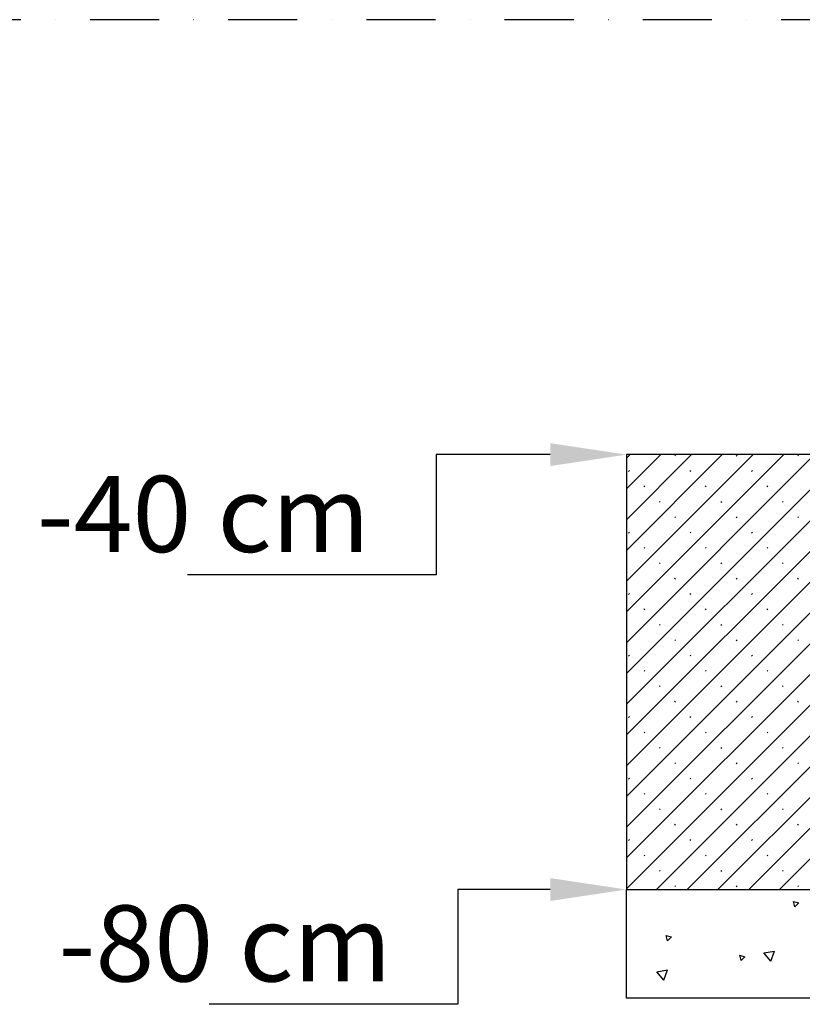
# Model space of a CAD drawing. Extents: x 1 to 14622, y -9 to 4401.
# Drawn here: x 1093 to 1813, y 96 to 1002 of the extents above; entities that cross this region are included whole.
import ezdxf

# ---------------------------------------------------------------- set-up
doc = ezdxf.new("R2010")
doc.units = 0
doc.header["$LTSCALE"] = 5
doc.linetypes.add('DASHDOT', pattern=[25.4, 12.7, -6.35, 0, -6.35])
doc.layers.get('DEFPOINTS').update_dxf_attribs({"color": 9})
doc.layers.add('LAYER101', color=16, linetype='Continuous')
doc.layers.add('LAYER99', color=8, linetype='Continuous')
doc.styles.add('ARIAL', font='arial.ttf')

# ---------------------------------------------------------------- blocks, each defined once
blk = doc.blocks.new('DimBlk_nNn045')
at = {"linetype": 'Continuous'}
blk.add_hatch(color=1, dxfattribs=at).paths.add_polyline_path([(-10050, 6895.57), (-10120, 6906.07), (-10120, 6885.07)])
at = {"color": 1, "linetype": 'Continuous'}
for p, q in [((-10120, 6895.57), (-10225, 6895.57)), ((-10225, 6895.57), (-10225, 6785)), ((-10225, 6785), (-10453.75, 6785))]:
    blk.add_line(p, q, dxfattribs=at)
at = {"color": 176, "linetype": 'Continuous', "style": 'ARIAL'}
for s, width, p in [('-40', 1.021368, (-10592.22, 6806)), (' cm', 1.022454, (-10448.02, 6806))]:
    blk.add_text(s, height=70, dxfattribs=dict(at, width=width)).set_placement(p)
blk = doc.blocks.new('DimBlk_nNn046')
at = {"linetype": 'Continuous'}
blk.add_hatch(color=1, dxfattribs=at).paths.add_polyline_path([(-10050, 6495.57), (-10120, 6506.07), (-10120, 6485.07)])
at = {"color": 1, "linetype": 'Continuous'}
for p, q in [((-10120, 6495.57), (-10205, 6495.57)), ((-10205, 6495.57), (-10205, 6390)), ((-10205, 6390), (-10433.75, 6390))]:
    blk.add_line(p, q, dxfattribs=at)
at = {"color": 176, "linetype": 'Continuous', "style": 'ARIAL'}
for s, width, p in [('-80', 1.021368, (-10572.22, 6411)), (' cm', 1.022454, (-10428.02, 6411))]:
    blk.add_text(s, height=70, dxfattribs=dict(at, width=width)).set_placement(p)

msp = doc.modelspace()

# ---------------------------------------------------------------- linework, layer by layer
at = {"layer": 'DEFPOINTS', "color": 9, "linetype": 'Continuous'}
for p, q in [((1651.18, 598.46), (1654.47, 601.76)), ((1651.18, 570.18), (1682.76, 601.76)), ((1651.18, 541.89), (1711.04, 601.76)), ((1651.18, 513.61), (1739.32, 601.76)), ((1651.18, 485.33), (1767.61, 601.76)), ((1651.18, 457.04), (1795.89, 601.76)), ((1651.18, 428.76), (1824.18, 601.76)), ((1651.18, 400.47), (1852.46, 601.76)), ((1651.18, 372.19), (1880.75, 601.76)), ((1651.18, 343.9), (1909.03, 601.76)), ((1651.18, 315.62), (1937.31, 601.76)), ((1651.18, 287.34), (1965.6, 601.76)), ((1651.18, 259.05), (1993.88, 601.76)), ((1651.18, 230.77), (2022.17, 601.76)), ((1651.18, 202.48), (2050.45, 601.76)), ((1678.74, 201.76), (2078.74, 601.76)), ((1695.62, 600.48), (1696.32, 601.18)), ((1707.02, 201.76), (2107.02, 601.76)), ((1735.3, 201.76), (2135.3, 601.76)), ((1752.19, 600.48), (1752.89, 601.18)), ((1763.59, 201.76), (2163.59, 601.76)), ((1791.87, 201.76), (2191.87, 601.76)), ((1808.75, 600.48), (1809.46, 601.18)), ((1653.19, 586.33), (1653.9, 587.04)), ((1709.76, 586.33), (1710.47, 587.04)), ((1766.33, 586.33), (1767.03, 587.04)), ((1667.33, 572.19), (1668.04, 572.9)), ((1723.9, 572.19), (1724.61, 572.9)), ((1780.47, 572.19), (1781.18, 572.9)), ((1681.48, 558.05), (1682.18, 558.76)), ((1738.04, 558.05), (1738.75, 558.76)), ((1794.61, 558.05), (1795.32, 558.76)), ((1695.62, 543.91), (1696.32, 544.61)), ((1752.19, 543.91), (1752.89, 544.61)), ((1808.75, 543.91), (1809.46, 544.61)), ((1653.19, 529.76), (1653.9, 530.47)), ((1709.76, 529.76), (1710.47, 530.47)), ((1766.33, 529.76), (1767.03, 530.47)), ((1667.33, 515.62), (1668.04, 516.33)), ((1723.9, 515.62), (1724.61, 516.33)), ((1780.47, 515.62), (1781.18, 516.33)), ((1681.48, 501.48), (1682.18, 502.19)), ((1738.04, 501.48), (1738.75, 502.19)), ((1794.61, 501.48), (1795.32, 502.19)), ((1695.62, 487.34), (1696.32, 488.05)), ((1752.19, 487.34), (1752.89, 488.05)), ((1808.75, 487.34), (1809.46, 488.05)), ((1653.19, 473.2), (1653.9, 473.9)), ((1709.76, 473.2), (1710.47, 473.9)), ((1766.33, 473.2), (1767.03, 473.9)), ((1667.33, 459.05), (1668.04, 459.76)), ((1723.9, 459.05), (1724.61, 459.76)), ((1780.47, 459.05), (1781.18, 459.76)), ((1681.48, 444.91), (1682.18, 445.62)), ((1738.04, 444.91), (1738.75, 445.62)), ((1794.61, 444.91), (1795.32, 445.62)), ((1695.62, 430.77), (1696.32, 431.48)), ((1752.19, 430.77), (1752.89, 431.48)), ((1808.75, 430.77), (1809.46, 431.48)), ((1653.19, 416.63), (1653.9, 417.33)), ((1709.76, 416.63), (1710.47, 417.33)), ((1766.33, 416.63), (1767.03, 417.33)), ((1667.33, 402.49), (1668.04, 403.19)), ((1723.9, 402.49), (1724.61, 403.19)), ((1780.47, 402.49), (1781.18, 403.19)), ((1681.48, 388.34), (1682.18, 389.05)), ((1738.04, 388.34), (1738.75, 389.05)), ((1794.61, 388.34), (1795.32, 389.05)), ((1695.62, 374.2), (1696.32, 374.91)), ((1752.19, 374.2), (1752.89, 374.91)), ((1808.75, 374.2), (1809.46, 374.91)), ((1653.19, 360.06), (1653.9, 360.77)), ((1709.76, 360.06), (1710.47, 360.77)), ((1766.33, 360.06), (1767.03, 360.77)), ((1667.33, 345.92), (1668.04, 346.62)), ((1723.9, 345.92), (1724.61, 346.62)), ((1780.47, 345.92), (1781.18, 346.62)), ((1681.48, 331.78), (1682.18, 332.48)), ((1738.04, 331.78), (1738.75, 332.48)), ((1794.61, 331.78), (1795.32, 332.48)), ((1695.62, 317.63), (1696.32, 318.34)), ((1752.19, 317.63), (1752.89, 318.34)), ((1808.75, 317.63), (1809.46, 318.34)), ((1653.19, 303.49), (1653.9, 304.2)), ((1709.76, 303.49), (1710.47, 304.2)), ((1766.33, 303.49), (1767.03, 304.2)), ((1667.33, 289.35), (1668.04, 290.06)), ((1723.9, 289.35), (1724.61, 290.06)), ((1780.47, 289.35), (1781.18, 290.06)), ((1681.48, 275.21), (1682.18, 275.91)), ((1738.04, 275.21), (1738.75, 275.91)), ((1794.61, 275.21), (1795.32, 275.91)), ((1695.62, 261.06), (1696.32, 261.77)), ((1752.19, 261.06), (1752.89, 261.77)), ((1808.75, 261.06), (1809.46, 261.77)), ((1653.19, 246.92), (1653.9, 247.63)), ((1709.76, 246.92), (1710.47, 247.63)), ((1766.33, 246.92), (1767.03, 247.63)), ((1667.33, 232.78), (1668.04, 233.49)), ((1723.9, 232.78), (1724.61, 233.49)), ((1780.47, 232.78), (1781.18, 233.49)), ((1681.48, 218.64), (1682.18, 219.35)), ((1738.04, 218.64), (1738.75, 219.35)), ((1794.61, 218.64), (1795.32, 219.35)), ((1695.62, 204.5), (1696.32, 205.2)), ((1752.19, 204.5), (1752.89, 205.2)), ((1808.75, 204.5), (1809.46, 205.2)), ((1806.1, 185.94), (1804.8, 190.77)), ((1804.8, 190.77), (1809.63, 189.48)), ((1806.1, 185.94), (1809.63, 189.48)), ((1688.98, 154.56), (1687.69, 159.39)), ((1687.69, 159.39), (1692.52, 158.1)), ((1688.98, 154.56), (1692.52, 158.1)), ((1777.59, 143.47), (1787.44, 145.2)), ((1784.02, 135.81), (1787.44, 145.2)), ((1755.3, 141.27), (1760.13, 139.98)), ((1756.6, 136.44), (1755.31, 141.27)), ((1756.6, 136.44), (1760.13, 139.98)), ((1784.02, 135.8), (1777.59, 143.47)), ((1679.11, 126.1), (1688.96, 127.84)), ((1685.54, 118.44), (1688.96, 127.84)), ((1685.54, 118.44), (1679.11, 126.1))]:
    msp.add_line(p, q, dxfattribs=at)
at = {"layer": 'DEFPOINTS', "color": 9}
for p in [(1727.91, 197.56), (1802.48, 193.37), (1661.44, 188.1), (1680.97, 177.64), (1716.19, 178.78), (1762.9, 176.56), (1773.13, 172.81), (1758.33, 164.27), (1679.75, 159.59), (1719.64, 158.2), (1794.21, 154), (1672.69, 138.27), (1689.51, 137.68), (1754.62, 137.2), (1744.26, 128.36), (1711.36, 118.84), (1801.19, 122.38), (1785.93, 114.64), (1791.78, 103.92)]:
    msp.add_point(p, dxfattribs=at)
at = {"layer": 'LAYER101', "color": 16, "linetype": 'DASHDOT'}
msp.add_line((6051.18, 1001.76), (1.18, 1001.76), dxfattribs=at)
at = {"layer": 'LAYER99', "color": 8, "linetype": 'Continuous'}
for p, q in [((2951.18, 601.76), (1651.18, 601.76)), ((1651.18, 601.76), (1651.18, 201.76)), ((1651.18, 201.76), (2951.18, 201.76)), ((1651.18, 101.76), (1651.18, 201.76)), ((6051.18, 101.76), (1651.18, 101.76))]:
    msp.add_line(p, q, dxfattribs=at)

# ---------------------------------------------------------------- block references
for name in ['DimBlk_nNn045', 'DimBlk_nNn046']:
    msp.add_blockref(name, (11701.18, -6293.82))

doc.saveas('drawing.dxf')
